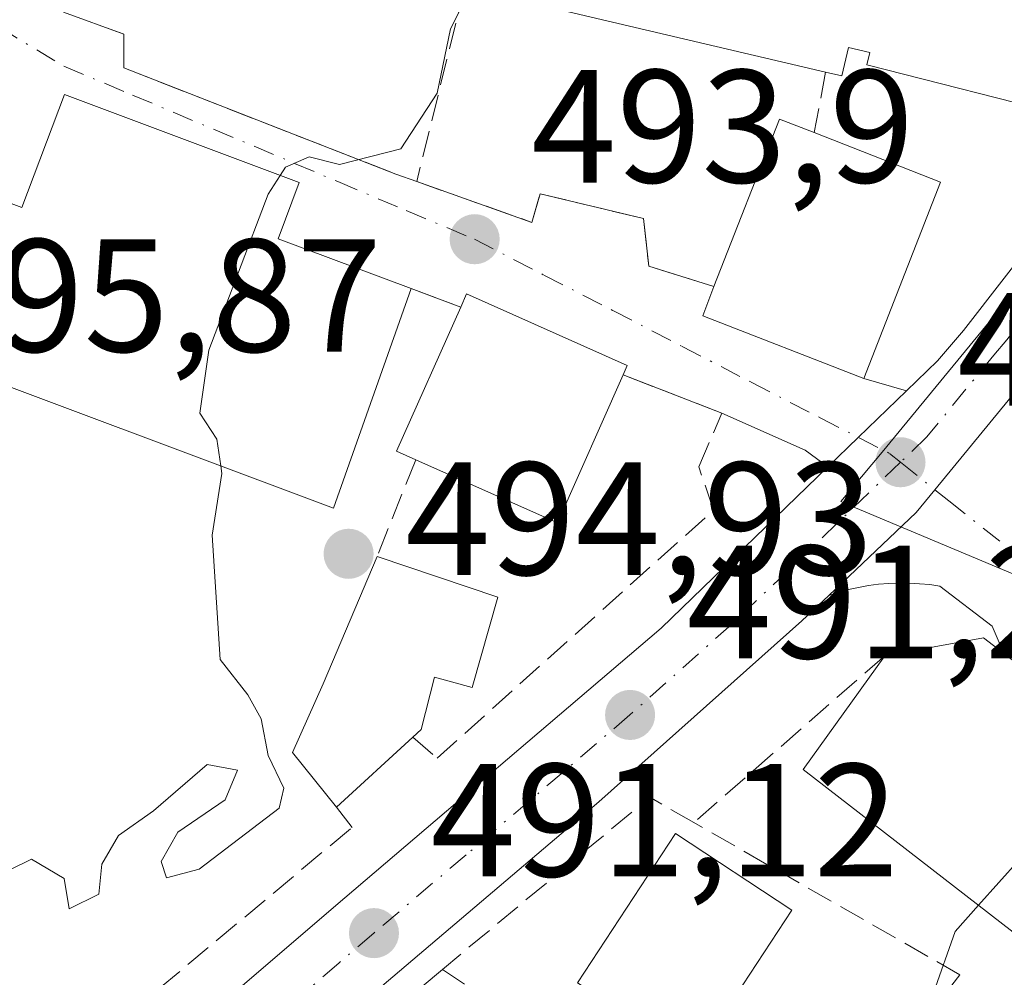
# Model space of a CAD drawing. Units: metres. Extents: x 576825 to 580269, y 4721916 to 4724270.
# Drawn here: x 578713 to 578775, y 4722979 to 4723039 of the extents above; entities that cross this region are included whole.
import ezdxf

# ---------------------------------------------------------------- set-up
doc = ezdxf.new("R2010")
doc.units = ezdxf.units.M
doc.header["$MEASUREMENT"] = 0
doc.linetypes.add('DGN Style 3', pattern=[2.307223458686699, 1.648016756204785, -0.6592067024819142])
doc.linetypes.add('DGN Style 4', pattern=[2.6384748266838614, 1.318413404963828, -0.6592067024819142, 0.001648016756204785, -0.6592067024819142])
for name, color, linetype, lineweight in [('Carretera de calzada única Cxs', 7, 'Continuous', 13), ('Carretera de calzada única eje', 7, 'DGN Style 4', 0), ('Curva de nivel normal', 30, 'Continuous', 0), ('Edificación Cxs', 1, 'Continuous', 13), ('Edificación religiosa Cxs', 192, 'Continuous', 13), ('Elemento construido', 1, 'Continuous', 0), ('Muro lineal', 1, 'DGN Style 3', 13), ('Núcleo urbano CxS', 7, 'Continuous', 0), ('Obra de contención lineal', 1, 'DGN Style 3', 13), ('Pastizal CxS', 92, 'Continuous', 0), ('Punto de cota en terreno', 7, 'Continuous', 0), ('Rótulo de punto de cota en terreno', 7, 'Continuous', 0), ('Vía urbana Cxs', 4, 'Continuous', 0), ('Vía urbana eje', 4, 'DGN Style 4', 0)]:
    doc.layers.add(name, color=color, linetype=linetype, lineweight=lineweight)
doc.styles.add('Style-Arial', font='txt')

# ---------------------------------------------------------------- blocks, each defined once
blk = doc.blocks.new('5PATER')
at = {"layer": 'Pastizal CxS', "linetype": 'Continuous', "lineweight": 0}
h = blk.add_hatch(color=51, dxfattribs=at)
edge = h.paths.add_edge_path()
edge.add_ellipse((0, 0), major_axis=(-0.1095731443231308, -0.1110710700762829), ratio=0.9994222409660322, start_angle=0, end_angle=360)
blk = doc.blocks.new('*U31')
at = {"layer": 'Carretera de calzada única Cxs', "color": 7, "linetype": 'Continuous', "lineweight": 13}
for points in [[(578797.2100999998, 4723044.4801, 490.9695999999968), (578783.3000999996, 4723025.2301, 491.2241999999969), (578777.6601, 4723018.3101, 491.959400000007), (578776.4950000001, 4723016.8928, 491.9513000000007), (578776.1821, 4723016.5121, 491.882700000002), (578770.4721999997, 4723009.5659, 491.454700000002), (578769.3000999996, 4723008.140100001, 491.4701999999961), (578763.8701, 4723002.9901, 491.724000000002), (578762.1901000004, 4723001.4001, 491.840200000006), (578749.5500999996, 4722990.1501, 491.9643000000069), (578733.6901000004, 4722976.6801, 491.7192000000068), (578714.1700999998, 4722960.670100001, 491.5562000000064), (578701.8595000004, 4722949.900699999, 490.866200000004), (578698.3865999999, 4722946.862600001, 491.2370999999985), (578696.4587000003, 4722945.176100001, 491.9900000000052), (578695.0800999999, 4722943.970100001, 491.9192000000039), (578686.0301000001, 4722936.0601, 490.4876999999979), (578646.1300999997, 4722900.460100001, 488.3755999999995)], [(578630.3000999996, 4722894.610099999, 488.3435999999929), (578652.9401000004, 4722914.3201, 488.9858999999997), (578670.3000999996, 4722929.5701, 489.921199999997), (578689.2600999996, 4722946.340100001, 491.1741999999941), (578696.6101000002, 4722952.540100001, 490.939400000003), (578700.3991, 4722955.7345, 491.0614999999962), (578703.1101000002, 4722958.020099999, 491.1120999999985), (578708.3701, 4722962.460100001, 491.3745000000054), (578733.0100999996, 4722983.5601, 492.3920000000071), (578753.4200999998, 4723000.960100001, 492.133600000001), (578763.8000999996, 4723010.9901, 491.6321999999927), (578765.7018999998, 4723012.826099999, 491.8500000000058), (578768.7100999998, 4723015.7301, 493.0380000000005), (578770.6401000004, 4723017.590100001, 492.7519999999931), (578772.2500999998, 4723019.4801, 492.164300000004), (578779.8501000004, 4723029.2501, 491.7538000000059), (578785.7600999996, 4723037.140100001, 491.6380000000063), (578801.8501000004, 4723061.0701, 489.4446000000025)]]:
    blk.add_polyline3d(points, dxfattribs=at)
blk = doc.blocks.new('*U36')
at = {"layer": 'Vía urbana Cxs', "color": 4, "linetype": 'Continuous', "lineweight": 0}
blk.add_polyline3d([(578774.7944999998, 4722999.340299999, 496.2407999999996), (578774.0401, 4723001.0801, 494.2078000000038), (578770.7801000001, 4723003.5701, 492.2785000000004), (578770.1501000002, 4723003.6601, 492.2165999999997), (578769.5201000003, 4723003.720100001, 492.1628999999957), (578768.8800999997, 4723003.7601, 492.1137000000017), (578768.2401000002, 4723003.7601, 492.0718999999954), (578767.6101000002, 4723003.7401, 492.0335999999952), (578766.9700999996, 4723003.6801, 491.9841000000015), (578766.3400999998, 4723003.600099999, 491.9327999999951), (578765.7100999998, 4723003.4901, 491.8819999999978), (578765.0900999998, 4723003.350099999, 491.8313000000053), (578764.4801000003, 4723003.190099999, 491.7789000000049), (578763.8701, 4723002.9901, 491.724000000002), (578769.3000999996, 4723008.140100001, 491.4701999999961), (578770.4721999997, 4723009.5659, 491.454700000002), (578776.1821, 4723016.5121, 491.882700000002)], dxfattribs=at)
blk = doc.blocks.new('*U43')
at = {"layer": 'Vía urbana Cxs', "color": 4, "linetype": 'Continuous', "lineweight": 0}
blk.add_polyline3d([(578716.2001, 4723039.290100001, 497.3025000000052), (578719.9700999996, 4723037.9301, 496.8187000000034), (578719.9700999996, 4723035.8201, 497.4554999999964), (578736.9001000002, 4723029.210100001, 496.0730999999942), (578738.2001, 4723028.7501, 495.5555000000023), (578745.3701, 4723026.210100001, 494.4998999999953), (578745.8901000004, 4723027.9901, 494.0535999999993), (578752.3201000001, 4723026.450099999, 493.8282000000036), (578752.6601, 4723023.4901, 493.7168999999994), (578756.7100999998, 4723022.210100001, 495.5825999999943), (578756.0201000003, 4723020.390100001, 494.9464000000008), (578766.0401, 4723016.4801, 494.2388000000064), (578768.7100999998, 4723015.7301, 493.0380000000005), (578765.7018999998, 4723012.826099999, 491.8500000000058), (578763.8000999996, 4723010.9901, 491.6321999999927), (578762.3901000004, 4723012.030099999, 491.7287000000069), (578757.2100999998, 4723014.3301, 492.9431999999942), (578751.0601000004, 4723016.720100001, 497.850900000005), (578751.3101000004, 4723017.290100001, 497.6218999999983), (578741.3000999996, 4723021.7501, 498.0899999999965), (578740.9401000004, 4723020.940099999, 498.9110999999976), (578737.8501000004, 4723022.100099999, 499.5469000000012), (578729.5701000001, 4723025.1801, 502.8418999999994), (578730.8901000004, 4723028.690099999, 499.3150000000023), (578716.2600999996, 4723034.170100001, 498.0850999999967), (578713.6201, 4723027.130100001, 506.1977999999945), (578710.3400999998, 4723028.350099999, 502.1444000000047)], dxfattribs=at)

msp = doc.modelspace()

# ---------------------------------------------------------------- linework, layer by layer
at = {"layer": 'Carretera de calzada única Cxs', "color": 7, "linetype": 'Continuous', "lineweight": 13, "extrusion": (-0.6945573626415167, 0.7194373214845358, 0.0001022527142003179), "elevation": 2995925.767740458, "flags": 128}
msp.add_lwpolyline([(-3696786.354453001, 185.2906596745238), (-3696788.99788623, 185.5084596756754), (-3696793.179092184, 186.6964596818808)], dxfattribs=at)
at = {"layer": 'Carretera de calzada única Cxs', "color": 7, "linetype": 'Continuous', "lineweight": 13}
for points in [[(578768.7100999998, 4723015.7301, 493.0380000000005), (578770.6401000004, 4723017.590100001, 492.7519999999931), (578772.2500999998, 4723019.4801, 492.164300000004), (578779.8501000004, 4723029.2501, 491.7538000000059), (578785.7600999996, 4723037.140100001, 491.6380000000063), (578801.8501000004, 4723061.0701, 489.4446000000025), (578817.9200999998, 4723083.390100001, 488.6358000000037), (578831.4600999998, 4723104.340100001, 487.7160000000004), (578836.3000999996, 4723112.5701, 487.1563000000024), (578837.7301000003, 4723115.550100001, 486.969299999997), (578838.0500999996, 4723118.0101, 486.9550000000018), (578837.9200999998, 4723125.550100001, 487.0041000000056), (578838.5900999998, 4723127.6801, 486.7709999999934)], [(578776.4950000001, 4723016.8928, 491.9513000000007), (578776.1821, 4723016.5121, 491.882700000002), (578770.4721999997, 4723009.5659, 491.454700000002), (578769.3000999996, 4723008.140100001, 491.4701999999961), (578763.8701, 4723002.9901, 491.724000000002)], [(578703.1101000002, 4722958.020099999, 491.1120999999985), (578708.3701, 4722962.460100001, 491.3745000000054), (578733.0100999996, 4722983.5601, 492.3920000000071), (578753.4200999998, 4723000.960100001, 492.133600000001), (578763.8000999996, 4723010.9901, 491.6321999999927)], [(578763.8701, 4723002.9901, 491.724000000002), (578762.1901000004, 4723001.4001, 491.840200000006), (578749.5500999996, 4722990.1501, 491.9643000000069), (578733.6901000004, 4722976.6801, 491.7192000000068), (578714.1700999998, 4722960.670100001, 491.5562000000064), (578701.8595000004, 4722949.900699999, 490.866200000004)]]:
    msp.add_polyline3d(points, dxfattribs=at)
at = {"layer": 'Carretera de calzada única eje', "color": 7, "linetype": 'DGN Style 4', "lineweight": 0}
for points in [[(578793.1700999998, 4723043.340100001, 490.3120000000054), (578791.4801000003, 4723040.8101, 490.4119000000064), (578784.5301000001, 4723031.1801, 491.3720999999932), (578781.5701000001, 4723027.2401, 490.9707999999956), (578778.7500999998, 4723023.770099999, 491.1910000000062), (578774.9600999998, 4723018.890100001, 491.8617999999988), (578774.1401000004, 4723017.940099999, 491.8092000000034), (578769.9801000003, 4723012.860099999, 491.6073999999935), (578768.3340999996, 4723011.2751, 491.5286000000052)], [(578768.3340999996, 4723011.2751, 491.5286000000052), (578761.3501000004, 4723004.550100001, 491.7253999999957), (578757.8000999996, 4723001.1801, 492.0458999999974), (578751.4801000003, 4722995.550100001, 491.5709000000061), (578741.2801000001, 4722986.840100001, 491.8276999999944), (578735.5301000001, 4722981.970100001, 491.5253999999986), (578733.3501000004, 4722980.110099999, 491.554099999994), (578724.4600999998, 4722972.5001, 491.2448000000004), (578721.0301000001, 4722969.5701, 491.4070999999968), (578711.2600999996, 4722961.5601, 491.2467999999935), (578702.6700999998, 4722954.3301, 490.9824999999983)]]:
    msp.add_polyline3d(points, dxfattribs=at)
at = {"layer": 'Curva de nivel normal', "color": 30, "linetype": 'Continuous', "lineweight": 0, "flags": 128}
for points, elevation in [([(578741.5729, 4723040.7599), (578740.2999999998, 4723038.2501), (578739.4699999997, 4723034.2501), (578737.2199999997, 4723030.790100001), (578733.3899999997, 4723029.800100001), (578731.5, 4723030.280099999), (578730.0300000003, 4723029.640100001), (578729.7071000002, 4723029.133199999)], 495), ([(578729.7071000002, 4723029.133199999), (578728.9600000001, 4723027.960100001), (578725.2599999999, 4723018.2501), (578724.7000000002, 4723014.340100001), (578725.7599999999, 4723012.720100001), (578725.9996999997, 4723011.057800001)], 495), ([(578725.9996999997, 4723011.057800001), (578726.0700000003, 4723010.5701), (578725.4699999997, 4723006.7401), (578725.9600000001, 4722999.0101), (578727.6900000004, 4722996.800100001), (578728.5199999996, 4722995.300100001), (578728.9500000002, 4722993.030099999), (578729.9199999999, 4722991.0001), (578729.6299999999, 4722989.7501), (578724.6500000004, 4722985.950099999), (578722.6100000005, 4722985.420100001), (578722.29, 4722986.4301), (578723.3200000003, 4722988.2601), (578726.2699999996, 4722990.2601), (578727.04, 4722992.120100001), (578725.1500000004, 4722992.470100001), (578721.8099999996, 4722989.590100001), (578719.6299999999, 4722988.040100001), (578718.5999999996, 4722986.2601), (578718.4000000004, 4722984.4001), (578716.5599999996, 4722983.4801), (578716.2400000002, 4722985.360099999), (578714.2199999997, 4722986.5701), (578710.2199999997, 4722984.630100001)], 495), ([(578780.7232999997, 4722994.7959), (578775.7300000004, 4722986.540100001), (578773.1893999996, 4722983.700300001)], 490), ([(578773.1893999996, 4722983.700300001), (578771.7400000002, 4722982.0801), (578770.3799999999, 4722978.2601), (578768.3799999999, 4722974.170100001), (578765.4299999997, 4722969.9101), (578762.5300000003, 4722966.790100001), (578760.7100000001, 4722966.380100001), (578757.5099999999, 4722967.960100001), (578754.6399999997, 4722969.090100001), (578753.2000000002, 4722970.050100001), (578750.8499999996, 4722969.110099999), (578750.1688000001, 4722968.063200001)], 490)]:
    msp.add_lwpolyline(points, dxfattribs=dict(at, elevation=elevation))
at = {"layer": 'Edificación Cxs', "color": 1, "linetype": 'Continuous', "lineweight": 13, "flags": 128}
for points, elevation in [([(578767.4901000002, 4723047.2501), (578768.9901000002, 4723046.880100001), (578769.3000999996, 4723048.100099999), (578781.6901000004, 4723044.620100001), (578781.3901000004, 4723043.690099999), (578785.0401, 4723042.540100001), (578778.9600999998, 4723032.780099999), (578766.2301000003, 4723036.0101), (578766.4301000005, 4723036.790100001), (578765.1001000004, 4723037.090100001), (578764.6801000005, 4723035.3201), (578763.6601, 4723035.5601), (578741.1901000004, 4723040.850099999), (578743.9001000002, 4723052.350099999), (578744.0800999999, 4723053.1501), (578767.5800999999, 4723047.610099999)], 498.9238000000043), ([(578770.8201000001, 4723028.720100001), (578766.0401, 4723016.4801), (578756.0201000003, 4723020.390100001), (578756.7100999998, 4723022.210100001), (578760.8000999996, 4723032.640100001), (578762.9600999998, 4723031.800100001)], 496.483699999997), ([(578751.0601000004, 4723016.720100001), (578746.9600999998, 4723007.5101), (578738.1401000004, 4723011.4301), (578736.9401000004, 4723011.970100001), (578740.9401000004, 4723020.940099999), (578741.3000999996, 4723021.7501), (578751.3101000004, 4723017.290100001)], 501.0305999999982), ([(578743.2600999996, 4723002.890100001), (578741.6501000002, 4722997.2501), (578739.3201000001, 4722997.9001), (578738.4801000003, 4722994.6501), (578737.9600999998, 4722994.1601), (578733.2100999998, 4722989.800100001), (578730.4600999998, 4722993.220100001), (578732.3701, 4722997.4801), (578735.7301000003, 4723005.4101)], 498.6674000000059), ([(578808.1901000004, 4722965.1501), (578798.5500999996, 4722964.0701), (578762.2600999996, 4722992.1601), (578767.3501000004, 4722999.2301), (578773.4901000002, 4723000.340100001), (578808.6901000004, 4722973.360099999), (578808.9401000004, 4722965.2301)], 495.3837000000059)]:
    msp.add_lwpolyline(points, close=True, dxfattribs=dict(at, elevation=elevation))
at = {"layer": 'Edificación Cxs', "color": 1, "linetype": 'Continuous', "lineweight": 13, "extrusion": (0.0002445668312428117, -5.757714895880538e-05, 0.999999968435968), "elevation": 367.355656696598, "flags": 128}
msp.add_lwpolyline([(578763.5210585229, 4723035.589080025), (578741.0510577767, 4723040.879080034)], dxfattribs=at)
at = {"layer": 'Edificación Cxs', "color": 1, "linetype": 'Continuous', "lineweight": 13, "extrusion": (-0.2979816760127522, 0.1050516910953032, 0.9487734518622707), "elevation": 324172.771386542, "flags": 128}
msp.add_lwpolyline([(-4646748.220462279, -971875.1782549012), (-4646759.416948912, -971874.767756233), (-4646759.34291054, -971872.3262861264)], dxfattribs=at)
at = {"layer": 'Edificación Cxs', "color": 1, "linetype": 'Continuous', "lineweight": 13, "extrusion": (0.197240909252549, -0.07729033084933053, 0.9773035498116381), "elevation": -250403.7426673839, "flags": 128}
msp.add_lwpolyline([(4608622.622896349, 1157536.902488116), (4608622.622896348, 1157528.264517636)], dxfattribs=at)
at = {"layer": 'Edificación Cxs', "color": 1, "linetype": 'Continuous', "lineweight": 13, "extrusion": (-0.01148292902215435, -0.02940398561387481, 0.9995016498090893), "elevation": -145027.445497856, "flags": 128}
msp.add_lwpolyline([(-1178967.681190044, 4607708.58936769), (-1178967.681190044, 4607695.442572452)], dxfattribs=at)
at = {"layer": 'Edificación Cxs', "color": 1, "linetype": 'Continuous', "lineweight": 13, "extrusion": (-0.05437607877071097, -0.3110595797211741, 0.9488335891615601), "elevation": -1500141.598727868, "flags": 128}
msp.add_lwpolyline([(-243173.214115948, 4509134.841235505), (-243183.7577348914, 4509137.082060651), (-243183.3914421697, 4509139.096776532)], dxfattribs=at)
at = {"layer": 'Edificación Cxs', "color": 1, "linetype": 'Continuous', "lineweight": 13, "extrusion": (0.4754104741333528, -0.004125125232405818, 0.8797544341611002), "elevation": 256095.3711326132, "flags": 128}
msp.add_lwpolyline([(4727855.150454247, -472838.1237263929), (4727855.680021943, -472836.7544349491), (4727864.684390882, -472841.212519765)], dxfattribs=at)
at = {"layer": 'Edificación Cxs', "color": 1, "linetype": 'Continuous', "lineweight": 13, "extrusion": (0.2317368142102577, -0.1036239750209477, 0.9672435684668773), "elevation": -354818.296657697, "flags": 128}
msp.add_lwpolyline([(4547838.586319438, 1353923.241881719), (4547828.504959463, 1353923.224548656), (4547828.483075888, 1353933.203271856)], dxfattribs=at)
at = {"layer": 'Edificación Cxs', "color": 1, "linetype": 'Continuous', "lineweight": 13, "extrusion": (0.1587276378939646, -0.05312000629577059, 0.9858923886001655), "elevation": -158533.2771342555, "flags": 128}
msp.add_lwpolyline([(4662516.883529877, 936759.7922879562), (4662516.883529878, 936751.7381788437)], dxfattribs=at)
at = {"layer": 'Edificación Cxs', "color": 1, "linetype": 'Continuous', "lineweight": 13, "extrusion": (-0.09199566444604404, -0.08444233619253999, 0.9921725099908166), "elevation": -451569.812713407, "flags": 128}
msp.add_lwpolyline([(-3088093.558785324, 3591848.352222514), (-3088093.558785324, 3591841.853712512)], dxfattribs=at)
at = {"layer": 'Edificación Cxs', "color": 1, "linetype": 'Continuous', "lineweight": 13}
for points in [[(578767.4901000002, 4723047.2501, 498.6033000000025), (578768.9901000002, 4723046.880100001, 498.1696999999986), (578769.3000999996, 4723048.100099999, 497.6589999999997), (578781.6901000004, 4723044.620100001, 495.6242000000057), (578781.3901000004, 4723043.690099999, 495.6230999999971), (578785.0401, 4723042.540100001, 492.6714999999967), (578778.9600999998, 4723032.780099999, 493.8074999999953), (578766.2301000003, 4723036.0101, 497.2565999999933), (578766.4301000005, 4723036.790100001, 497.718200000003), (578765.1001000004, 4723037.090100001, 498.2820000000065), (578764.6801000005, 4723035.3201, 497.2837), (578763.6601, 4723035.5601, 497.7482000000019)], [(578740.9401000004, 4723020.940099999, 498.9110999999976), (578741.3000999996, 4723021.7501, 498.0899999999965), (578751.3101000004, 4723017.290100001, 497.6218999999983), (578751.0601000004, 4723016.720100001, 497.850900000005)], [(578733.2100999998, 4722989.800100001, 495.3029999999999), (578730.4600999998, 4722993.220100001, 496.4591999999975), (578732.3701, 4722997.4801, 497.7786000000052), (578735.7301000003, 4723005.4101, 498.4768999999943)], [(578743.2600999996, 4723002.890100001, 497.1288000000059), (578741.6501000002, 4722997.2501, 497.0771999999997), (578739.3201000001, 4722997.9001, 498.6674000000058), (578738.4801000003, 4722994.6501, 496.3187000000034), (578737.9600999998, 4722994.1601, 496.1144999999961)], [(578767.3501000004, 4722999.2301, 495.2988999999943), (578773.4901000002, 4723000.340100001, 495.3837000000058), (578808.6901000004, 4722973.360099999, 492.7412999999942), (578808.9401000004, 4722965.2301, 491.4587999999931), (578808.1901000004, 4722965.1501, 492.2725999999967)], [(578808.1901000004, 4722965.1501, 492.2725999999967), (578798.5500999996, 4722964.0701, 492.8438000000024), (578762.2600999996, 4722992.1601, 494.1744000000036), (578767.3501000004, 4722999.2301, 495.2988999999943)], [(578761.5701000001, 4722983.4001, 496.2746999999945), (578755.4700999996, 4722974.100099999, 494.3796000000002), (578748.2100999998, 4722978.870100001, 492.9376000000047), (578754.3101000004, 4722988.170100001, 494.0123000000021), (578761.5701000001, 4722983.4001, 496.2746999999945)]]:
    msp.add_polyline3d(points, dxfattribs=at)
msp.add_3dface([(578761.5701000001, 4722983.4001, 496.2746999999945), (578755.4700999996, 4722974.100099999, 496.2746999999945), (578748.2100999998, 4722978.870100001, 496.2746999999945), (578754.3101000004, 4722988.170100001, 496.2746999999945)], dxfattribs=at)
at = {"layer": 'Edificación religiosa Cxs', "color": 192, "linetype": 'Continuous', "lineweight": 13, "elevation": 506.1977999999943, "flags": 128}
msp.add_lwpolyline([(578730.8901000004, 4723028.690099999), (578729.5701000001, 4723025.1801), (578737.8501000004, 4723022.100099999), (578733.0301000001, 4723008.4301), (578706.5701000001, 4723018.3201), (578710.3400999998, 4723028.350099999), (578713.6201, 4723027.130100001), (578716.2600999996, 4723034.170100001)], close=True, dxfattribs=at)
at = {"layer": 'Edificación religiosa Cxs', "color": 192, "linetype": 'Continuous', "lineweight": 13, "extrusion": (0.4762064662193977, 0.5276956501444813, 0.7033951253381181), "elevation": 2768268.303076893, "flags": 128}
msp.add_lwpolyline([(2734588.648282725, -2738730.586757698), (2734587.276690528, -2738725.624877162), (2734579.066162036, -2738730.260505155)], dxfattribs=at)
at = {"layer": 'Edificación religiosa Cxs', "color": 192, "linetype": 'Continuous', "lineweight": 13, "extrusion": (-0.03237646453569858, 0.09702157809222602, 0.9947555367670305), "elevation": 439994.4990815821, "flags": 128}
msp.add_lwpolyline([(-2044022.116420474, -4274371.759110383), (-2044013.217119087, -4274360.257473465), (-2043991.248369566, -4274378.108279894)], dxfattribs=at)
at = {"layer": 'Edificación religiosa Cxs', "color": 192, "linetype": 'Continuous', "lineweight": 13}
msp.add_polyline3d([(578706.5701000001, 4723018.3201, 498.8975000000065), (578710.3400999998, 4723028.350099999, 502.1444000000047), (578713.6201, 4723027.130100001, 506.1977999999945), (578716.2600999996, 4723034.170100001, 498.0850999999967), (578730.8901000004, 4723028.690099999, 499.3150000000023)], dxfattribs=at)
at = {"layer": 'Elemento construido', "color": 1, "linetype": 'Continuous', "lineweight": 0}
for points in [[(578766.0401, 4723016.4801, 494.2388000000064), (578768.7100999998, 4723015.7301, 493.0380000000005), (578770.6401000004, 4723017.590100001, 492.7519999999931), (578772.2500999998, 4723019.4801, 492.164300000004), (578779.8501000004, 4723029.2501, 491.7538000000059), (578785.7600999996, 4723037.140100001, 491.6380000000063), (578801.8501000004, 4723061.0701, 489.4446000000025)], [(578716.8601000002, 4722974.100099999, 493.4660000000004), (578717.3101000004, 4722973.5701, 493.0421000000061), (578700.9901000002, 4722959.940099999, 491.2578000000067), (578703.1101000002, 4722958.020099999, 491.1120999999985), (578708.3701, 4722962.460100001, 491.3745000000054), (578733.0100999996, 4722983.5601, 492.3920000000071), (578753.4200999998, 4723000.960100001, 492.133600000001), (578763.8000999996, 4723010.9901, 491.6321999999927), (578762.3901000004, 4723012.030099999, 491.7287000000069), (578757.2100999998, 4723014.3301, 492.9431999999942)], [(578774.0401, 4723001.0801, 494.2078000000038), (578770.7801000001, 4723003.5701, 492.2785000000004), (578770.1501000002, 4723003.6601, 492.2165999999997), (578769.5201000003, 4723003.720100001, 492.1628999999957), (578768.8800999997, 4723003.7601, 492.1137000000017), (578768.2401000002, 4723003.7601, 492.0718999999954), (578767.6101000002, 4723003.7401, 492.0335999999952), (578766.9700999996, 4723003.6801, 491.9841000000015), (578766.3400999998, 4723003.600099999, 491.9327999999951), (578765.7100999998, 4723003.4901, 491.8819999999978), (578765.0900999998, 4723003.350099999, 491.8313000000053), (578764.4801000003, 4723003.190099999, 491.7789000000049), (578763.8701, 4723002.9901, 491.724000000002)]]:
    msp.add_polyline3d(points, dxfattribs=at)
at = {"layer": 'Muro lineal', "color": 1, "linetype": 'DGN Style 3', "lineweight": 13, "extrusion": (-0.0416709112268683, -0.168634791225775, 0.9847973610574725), "elevation": -820095.4936377537, "flags": 128}
msp.add_lwpolyline([(-571177.081823943, 4652231.357865264), (-571177.0818239431, 4652218.701503139)], dxfattribs=at)
at = {"layer": 'Muro lineal', "color": 1, "linetype": 'DGN Style 3', "lineweight": 13, "extrusion": (-0.05745358098808102, -0.3086078063035553, 0.9494526359540815), "elevation": -1490345.099774127, "flags": 128}
msp.add_lwpolyline([(-295448.461528552, 4509280.897674751), (-295448.461528552, 4509276.869454268)], dxfattribs=at)
at = {"layer": 'Muro lineal', "color": 1, "linetype": 'DGN Style 3', "lineweight": 13, "extrusion": (0.1770890197321047, -0.06648002035455712, 0.9819469873592871), "elevation": -211007.9582200965, "flags": 128}
msp.add_lwpolyline([(4625115.620527651, 1098023.972888293), (4625115.620527651, 1098020.611647207)], dxfattribs=at)
at = {"layer": 'Muro lineal', "color": 1, "linetype": 'DGN Style 3', "lineweight": 13, "extrusion": (-0.1046411400091461, -0.2613857521785464, 0.9595455801449151), "elevation": -1294607.576917823, "flags": 128}
msp.add_lwpolyline([(-1218054.824470704, 4413854.179785734), (-1218054.824470704, 4413847.421918668)], dxfattribs=at)
at = {"layer": 'Muro lineal', "color": 1, "linetype": 'DGN Style 3', "lineweight": 13, "extrusion": (-0.05503642237880804, -0.04804693560189438, 0.9973276714254994), "elevation": -258284.948896982, "flags": 128}
msp.add_lwpolyline([(-3177311.402772322, 3532658.31257061), (-3177311.402772322, 3532642.486854244)], dxfattribs=at)
at = {"layer": 'Muro lineal', "color": 1, "linetype": 'DGN Style 3', "lineweight": 13, "extrusion": (-0.3459310378238687, 0.3483022192730544, 0.8712159784574469), "elevation": 1445248.526148976, "flags": 128}
msp.add_lwpolyline([(-3738868.593836603, -2563922.803172514), (-3738867.75606895, -2563926.314275235), (-3738851.041944022, -2563928.026233188)], dxfattribs=at)
at = {"layer": 'Muro lineal', "color": 1, "linetype": 'DGN Style 3', "lineweight": 13, "extrusion": (0.08086693079189658, 0.06734577196011907, 0.9944471260471289), "elevation": 365362.4749153076, "flags": 128}
msp.add_lwpolyline([(3258890.339000408, -3447843.001092025), (3258890.339000408, -3447838.93124671)], dxfattribs=at)
at = {"layer": 'Muro lineal', "color": 1, "linetype": 'DGN Style 3', "lineweight": 13}
for points in [[(578716.2001, 4723039.290100001, 497.3025000000052), (578719.9700999996, 4723037.9301, 496.8187000000034), (578719.9700999996, 4723035.8201, 497.4554999999964), (578736.9001000002, 4723029.210100001, 496.0730999999942), (578738.2001, 4723028.7501, 495.5555000000023)], [(578738.2001, 4723028.7501, 495.5555000000023), (578745.3701, 4723026.210100001, 494.4998999999953), (578745.8901000004, 4723027.9901, 494.0535999999993), (578752.3201000001, 4723026.450099999, 493.8282000000036), (578752.6601, 4723023.4901, 493.7168999999994), (578756.7100999998, 4723022.210100001, 495.5825999999943)], [(578737.9600999998, 4722994.1601, 496.1144999999961), (578739.4801000003, 4722992.860099999, 494.0384999999952), (578756.6901000004, 4723008.300100001, 492.7823000000063), (578755.7701000003, 4723011.0001, 493.2932000000001), (578757.2100999998, 4723014.3301, 492.9431999999942), (578751.0601000004, 4723016.720100001, 497.850900000005)], [(578739.8000999996, 4722979.710100001, 491.5786999999983), (578761.3501000004, 4722965.450099999, 491.6331000000064), (578772.0301000001, 4722979.380100001, 492.5244999999995), (578755.4600999998, 4722988.850099999, 494.1426999999967)]]:
    msp.add_polyline3d(points, dxfattribs=at)
at = {"layer": 'Núcleo urbano CxS', "color": 7, "linetype": 'Continuous', "lineweight": 0}
for points in [[(578867.9080999997, 4723073.2017, 484.8693000000058), (578858.6508999999, 4722999.973300001, 486.7247000000062), (578872.1672999999, 4722983.744700001, 485.4689999999973), (578869.8777000001, 4722955.0767, 482.1426999999967), (578853.3053000001, 4722957.6863, 483.1744999999937), (578844.0893000001, 4722958.8003, 484.1796000000032), (578836.2292999999, 4722958.525900001, 484.8488000000071), (578830.8964999998, 4722959.676899999, 485.3647999999957), (578817.7770999996, 4722966.271500001, 486.1785999999993), (578812.7717000004, 4722973.4025, 486.9412000000011), (578811.6821, 4722974.422499999, 487.0676999999997), (578801.0247, 4722984.388300001, 488.3408000000054), (578783.3054999998, 4722999.8059, 490.7032000000036), (578778.2959000003, 4723003.0823, 491.0703999999969), (578765.1355, 4723008.6165, 491.4812999999995), (578764.6155000003, 4723008.833500001, 491.491599999994), (578767.1794999996, 4723011.9135, 491.4465999999957), (578778.3331000004, 4723025.459100001, 491.0632999999943), (578791.4895000001, 4723043.751900001, 490.2939000000042)], [(578791.4895000001, 4723043.751900001, 490.2939000000042), (578778.3331000004, 4723025.459100001, 491.0632999999943), (578767.1794999996, 4723011.9135, 491.4465999999957), (578764.6155000003, 4723008.833500001, 491.491599999994), (578765.1355, 4723008.6165, 491.4812999999995), (578778.2959000003, 4723003.0823, 491.0703999999969), (578783.3054999998, 4722999.8059, 490.7032000000036), (578801.0247, 4722984.388300001, 488.3408000000054), (578811.6821, 4722974.422499999, 487.0676999999997), (578812.7717000004, 4722973.4025, 486.9412000000011), (578817.7770999996, 4722966.271500001, 486.1785999999993), (578830.8964999998, 4722959.676899999, 485.3647999999957)], [(578791.4895000001, 4723043.751900001, 490.2939000000042), (578778.3331000004, 4723025.459100001, 491.0632999999943), (578767.1794999996, 4723011.9135, 491.4465999999957), (578764.6155000003, 4723008.833500001, 491.491599999994), (578765.1355, 4723008.6165, 491.4812999999995), (578778.2959000003, 4723003.0823, 491.0703999999969), (578783.3054999998, 4722999.8059, 490.7032000000036), (578801.0247, 4722984.388300001, 488.3408000000054), (578811.6821, 4722974.422499999, 487.0676999999997), (578812.7717000004, 4722973.4025, 486.9412000000011), (578817.7770999996, 4722966.271500001, 486.1785999999993), (578830.8964999998, 4722959.676899999, 485.3647999999957)]]:
    msp.add_polyline3d(points, dxfattribs=at)
msp.add_polyline3d([(578791.4895000001, 4723043.751900001, 490.2939000000042), (578778.3331000004, 4723025.459100001, 491.0632999999943), (578767.1794999996, 4723011.9135, 491.4465999999957), (578764.6155000003, 4723008.833500001, 491.491599999994), (578765.1355, 4723008.6165, 491.4812999999995), (578778.2959000003, 4723003.0823, 491.0703999999969), (578783.3054999998, 4722999.8059, 490.7032000000036), (578801.0247, 4722984.388300001, 488.3408000000054), (578811.6821, 4722974.422499999, 487.0676999999997), (578812.7717000004, 4722973.4025, 486.9412000000011), (578817.7770999996, 4722966.271500001, 486.1785999999993), (578830.8964999998, 4722959.676899999, 485.3647999999957), (578826.5994999995, 4722956.7645, 485.3447000000015), (578811.3664999995, 4722949.5229, 485.2556999999942), (578766.7613000004, 4722930.538100001, 484.0865999999951), (578755.2969000004, 4722923.095699999, 483.2541000000056), (578691.3302999996, 4722961.1523, 492.295499999993), (578697.0849000001, 4722978.207699999, 493.3957999999984), (578696.6098999997, 4722993.203299999, 494.6748999999982), (578707.3130999999, 4723032.8939, 496.795100000003), (578708.7631000001, 4723066.698100001, 497.9759999999952), (578746.7449000003, 4723056.1633, 493.9379000000045)], close=True, dxfattribs=at)
at = {"layer": 'Obra de contención lineal', "color": 1, "linetype": 'DGN Style 3', "lineweight": 13}
msp.add_polyline3d([(578710.9401000004, 4722977.9101, 498.8267999999953), (578716.6601, 4722973.9301, 493.4467000000004), (578716.8601000002, 4722974.100099999, 493.4660000000004), (578734.1801000005, 4722988.550100001, 494.2651000000042), (578733.2100999998, 4722989.800100001, 495.3029999999999)], dxfattribs=at)
at = {"layer": 'Vía urbana Cxs', "color": 4, "linetype": 'Continuous', "lineweight": 0, "extrusion": (0.4762064662193977, 0.5276956501444813, 0.7033951253381181), "elevation": 2768268.303076893, "flags": 128}
msp.add_lwpolyline([(2734579.066162036, -2738730.260505155), (2734587.276690528, -2738725.624877162), (2734588.648282725, -2738730.586757698)], dxfattribs=at)
at = {"layer": 'Vía urbana Cxs', "color": 4, "linetype": 'Continuous', "lineweight": 0, "extrusion": (-0.05437607877071097, -0.3110595797211741, 0.9488335891615601), "elevation": -1500141.598727868, "flags": 128}
msp.add_lwpolyline([(-243183.3914421697, 4509139.096776532), (-243183.7577348914, 4509137.082060651), (-243173.214115948, 4509134.841235505)], dxfattribs=at)
at = {"layer": 'Vía urbana Cxs', "color": 4, "linetype": 'Continuous', "lineweight": 0, "extrusion": (0.1770890197321047, -0.06648002035455712, 0.9819469873592871), "elevation": -211007.9582200965, "flags": 128}
msp.add_lwpolyline([(4625115.620527651, 1098020.611647207), (4625115.620527651, 1098023.972888293)], dxfattribs=at)
at = {"layer": 'Vía urbana Cxs', "color": 4, "linetype": 'Continuous', "lineweight": 0, "extrusion": (0.5562856761062948, -0.2161825636491313, 0.8023785551303397), "elevation": -698683.4730581541, "flags": 128}
msp.add_lwpolyline([(4611915.696829823, 940159.3074451699), (4611915.696829822, 940167.5305905102)], dxfattribs=at)
at = {"layer": 'Vía urbana Cxs', "color": 4, "linetype": 'Continuous', "lineweight": 0, "extrusion": (0.3825294617589908, -0.1074520960035545, 0.9176738298277988), "elevation": -285649.4084297944, "flags": 128}
msp.add_lwpolyline([(4703549.166198108, 660972.5420635943), (4703549.166198108, 660969.5199251727)], dxfattribs=at)
at = {"layer": 'Vía urbana Cxs', "color": 4, "linetype": 'Continuous', "lineweight": 0, "extrusion": (-0.6945573626415167, 0.7194373214845358, 0.0001022527142003179), "elevation": 2995925.767740458, "flags": 128}
msp.add_lwpolyline([(-3696786.354453001, 185.2906596745238), (-3696788.99788623, 185.5084596756754), (-3696793.179092184, 186.6964596818808)], dxfattribs=at)
at = {"layer": 'Vía urbana Cxs', "color": 4, "linetype": 'Continuous', "lineweight": 0, "extrusion": (0.3893092715357743, 0.4534176231489006, 0.8017797391517738), "elevation": 2367208.71138256, "flags": 128}
msp.add_lwpolyline([(2637614.49774346, -3175076.891771573), (2637616.245009442, -3175076.730297633), (2637621.673402896, -3175074.698068616)], dxfattribs=at)
at = {"layer": 'Vía urbana Cxs', "color": 4, "linetype": 'Continuous', "lineweight": 0, "extrusion": (-0.2909129082730662, 0.6709043983290189, 0.6820974769802948), "elevation": 3000646.456606838, "flags": 128}
msp.add_lwpolyline([(-2409923.95334233, -2798229.915328149), (-2409923.95334233, -2798232.695456277)], dxfattribs=at)
at = {"layer": 'Vía urbana Cxs', "color": 4, "linetype": 'Continuous', "lineweight": 0}
for points in [[(578716.2001, 4723039.290100001, 497.3025000000052), (578719.9700999996, 4723037.9301, 496.8187000000034), (578719.9700999996, 4723035.8201, 497.4554999999964), (578736.9001000002, 4723029.210100001, 496.0730999999942), (578738.2001, 4723028.7501, 495.5555000000023)], [(578730.8901000004, 4723028.690099999, 499.3150000000023), (578716.2600999996, 4723034.170100001, 498.0850999999967), (578713.6201, 4723027.130100001, 506.1977999999945), (578710.3400999998, 4723028.350099999, 502.1444000000047), (578706.5701000001, 4723018.3201, 498.8975000000065)], [(578738.2001, 4723028.7501, 495.5555000000023), (578745.3701, 4723026.210100001, 494.4998999999953), (578745.8901000004, 4723027.9901, 494.0535999999993), (578752.3201000001, 4723026.450099999, 493.8282000000036), (578752.6601, 4723023.4901, 493.7168999999994), (578756.7100999998, 4723022.210100001, 495.5825999999943)], [(578751.0601000004, 4723016.720100001, 497.850900000005), (578751.3101000004, 4723017.290100001, 497.6218999999983), (578741.3000999996, 4723021.7501, 498.0899999999965), (578740.9401000004, 4723020.940099999, 498.9110999999976)], [(578776.4950000001, 4723016.8928, 491.9513000000007), (578776.1821, 4723016.5121, 491.882700000002), (578770.4721999997, 4723009.5659, 491.454700000002), (578769.3000999996, 4723008.140100001, 491.4701999999961), (578763.8701, 4723002.9901, 491.724000000002)], [(578774.0401, 4723001.0801, 494.2078000000038), (578770.7801000001, 4723003.5701, 492.2785000000004), (578770.1501000002, 4723003.6601, 492.2165999999997), (578769.5201000003, 4723003.720100001, 492.1628999999957), (578768.8800999997, 4723003.7601, 492.1137000000017), (578768.2401000002, 4723003.7601, 492.0718999999954), (578767.6101000002, 4723003.7401, 492.0335999999952), (578766.9700999996, 4723003.6801, 491.9841000000015), (578766.3400999998, 4723003.600099999, 491.9327999999951), (578765.7100999998, 4723003.4901, 491.8819999999978), (578765.0900999998, 4723003.350099999, 491.8313000000053), (578764.4801000003, 4723003.190099999, 491.7789000000049), (578763.8701, 4723002.9901, 491.724000000002)]]:
    msp.add_polyline3d(points, dxfattribs=at)
at = {"layer": 'Vía urbana eje', "color": 4, "linetype": 'DGN Style 4', "lineweight": 0, "extrusion": (0.02442030923883639, -0.01952920985944352, 0.9995110096737031), "elevation": -77611.68841630814, "flags": 128}
msp.add_lwpolyline([(4050044.943103437, 2496582.735417077), (4050044.943103437, 2496581.846353616)], dxfattribs=at)
at = {"layer": 'Vía urbana eje', "color": 4, "linetype": 'DGN Style 4', "lineweight": 0}
for points in [[(578708.1201, 4723040.800100001, 497.7765999999974), (578712.1901000004, 4723038.350099999, 497.1119999999937), (578716.2301000003, 4723035.9301, 497.3910999999935), (578720.5100999996, 4723034.130100001, 498.1658000000025), (578733.2801000001, 4723028.7501, 498.0059999999939), (578737.5500999996, 4723026.940099999, 496.0418000000063), (578741.8000999996, 4723025.1601, 495.7884999999952), (578746.1201, 4723022.9301, 495.2237000000023), (578750.4200999998, 4723020.720100001, 495.6919000000053), (578754.7301000003, 4723018.4901, 495.0440999999992), (578759.0301000001, 4723016.2601, 493.7137999999978), (578763.3201000001, 4723014.050100001, 492.894100000005), (578767.6401000004, 4723011.8301, 491.5564000000013)], [(578768.3340999996, 4723011.2751, 491.5286000000052), (578771.3300999999, 4723008.880100001, 491.429999999993), (578775.0500999996, 4723005.9301, 491.5623999999953), (578778.7500999998, 4723002.9901, 491.3745000000054), (578781.2600999996, 4723001.350099999, 491.6722000000009), (578783.7600999996, 4722999.720100001, 491.3733999999968), (578794.3901000004, 4722990.470100001, 491.350099999996), (578797.9200999998, 4722987.380100001, 490.0721000000049), (578801.4801000003, 4722984.300100001, 491.5691999999981), (578805.0301000001, 4722980.9801, 492.1083000000072), (578808.5701000001, 4722977.6601, 490.1711000000069), (578812.1401000004, 4722974.340100001, 489.0528000000049)]]:
    msp.add_polyline3d(points, dxfattribs=at)

# ---------------------------------------------------------------- block references
at = {"layer": 'Carretera de calzada única Cxs', "color": 7, "linetype": 'Continuous', "lineweight": 13}
msp.add_blockref('*U31', (0, 0), dxfattribs=at)
at = {"layer": 'Punto de cota en terreno', "color": 7, "linetype": 'Continuous', "lineweight": 0, "xscale": 10, "yscale": 10, "zscale": 10}
for p in [(578741.8099999996, 4723025.16, 493.8999999999942), (578768.3300000001, 4723011.279999999, 491.4100000000035), (578733.9600000001, 4723005.58, 494.929999999993), (578751.4900000002, 4722995.550000001, 491.2299999999959), (578735.54, 4722981.970000001, 491.1199999999953)]:
    msp.add_blockref('5PATER', p, dxfattribs=at)
at = {"layer": 'Vía urbana Cxs', "color": 4, "linetype": 'Continuous', "lineweight": 0}
for name in ['*U43', '*U36']:
    msp.add_blockref(name, (0, 0), dxfattribs=at)

# ---------------------------------------------------------------- texts
at = {"layer": 'Rótulo de punto de cota en terreno', "color": 7, "linetype": 'Continuous', "lineweight": 0, "style": 'Style-Arial'}
for s, p in [('493,9', (578745.3378, 4723028.687799999)), ('495,87', (578706.8678000001, 4723018.1578)), ('491,41', (578771.8578000005, 4723014.807800001)), ('494,93', (578737.4878000002, 4723004.267100001)), ('491,23', (578755.0177999996, 4722999.0778)), ('491,12', (578739.0678000003, 4722985.4978))]:
    msp.add_text(s, height=7.000000000000002, dxfattribs=at).set_placement(p)

doc.saveas('drawing.dxf')
